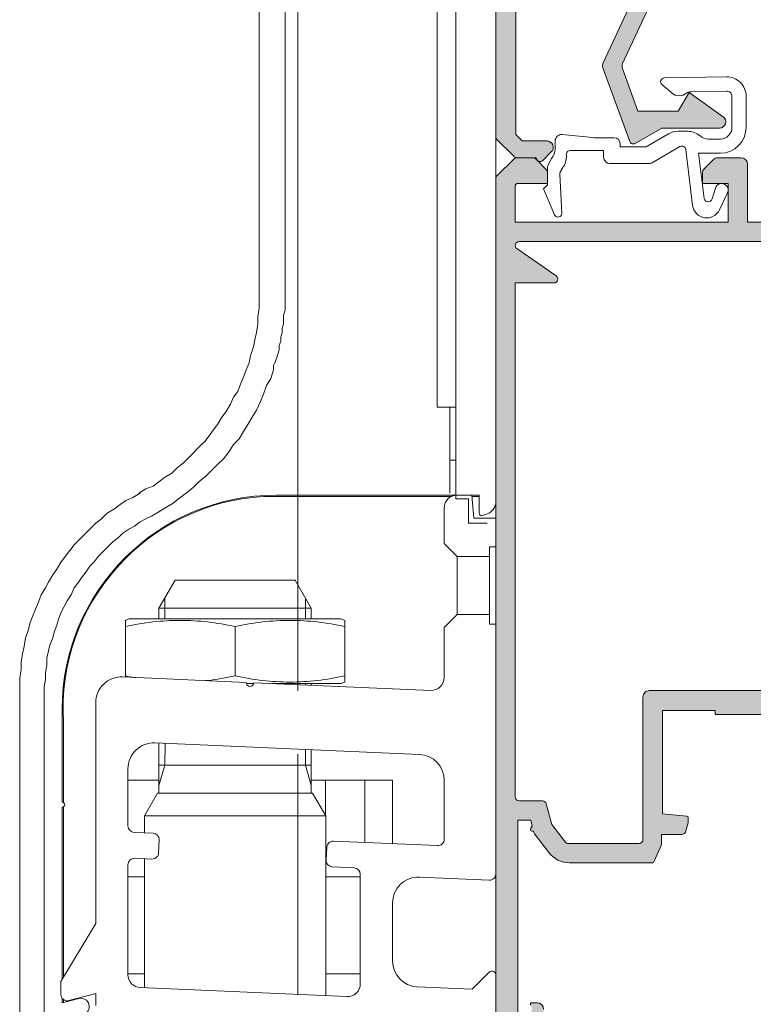
# Model space of a CAD drawing. Units: millimetres. Extents: x 3914 to 6854, y 3653 to 5111.
# Drawn here: x 4156 to 4167, y 4277 to 4293 of the extents above; entities that cross this region are included whole.
import ezdxf

# ---------------------------------------------------------------- set-up
doc = ezdxf.new("R2010")
doc.units = ezdxf.units.MM
doc.layers.add('00_BLANCO', color=7, linetype='Continuous', lineweight=9)
doc.layers.add('00_PERFILES', color=7, linetype='Continuous', lineweight=9)
doc.layers.add('SOMBREADO PERFILES', color=254, linetype='Continuous')

# ---------------------------------------------------------------- blocks, each defined once
blk = doc.blocks.new('carro OP-130')
at = {"linetype": 'Continuous'}
for p, q in [((-9.999999999999943, 43.39999999999849), (-9.999999999999943, 130.5782496421336)), ((-9.999999999999943, 43.39999999999849), (-9.999999999999943, 41.8999999999985)), ((-9.999999999999943, 41.8999999999985), (-9.999999999999716, 39.98773924140619)), ((-13.000015625, 40.49999999999839), (-26.99999999999972, 40.49999999999839)), ((-11.85747959434656, 40.49999999999839), (-12.99999999999994, 40.49999999999839)), ((-11.2999999999999, 40.49999999999839), (-11.85759531249977, 40.49999999999839)), ((-11.85747959434656, 40.49999999999839), (-11.69999999999999, 38.69999999999846)), ((-11.2999999999999, 40.49999999999839), (-11.2999999999999, 39.09999999999854)), ((-27.99999999999994, 40.39999999999849), (-13.43603124999998, 40.39999999999849)), ((-11.84893749999986, 40.39999999999849), (-11.30021874999983, 40.39999999999849)), ((-13.99999999999994, 39.49999999999841), (-13.99999999999994, 36.74999999999841)), ((-10.65797985667422, 39.04804662061997), (-11.03159597133475, 38.91206147584126)), ((-11.69999999999999, 38.69999999999846), (-9.999999999999943, 38.69999999999846)), ((-9.999999999999943, 38.69999999999846), (-10.00000000000039, 36.49999999999841)), ((-12.99999999999994, 35.74999999999841), (-13.99999999999994, 36.74999999999841)), ((-10.49999999999994, 36.49999999999841), (-9.999999999999943, 36.49999999999841)), ((-10.49999999999994, 35.74999999999841), (-10.49999999999994, 36.49999999999841)), ((-12.99999999999994, 31.24999999999841), (-12.99999999999994, 35.74999999999841)), ((-10.49999999999994, 35.74999999999841), (-12.99999999999994, 35.74999999999841)), ((-10.49999999999994, 33.49999999999842), (-10.49999999999994, 35.74999999999841)), ((-34.84699999999993, 33.8999999999985), (-36.09699999999993, 31.73493649999841)), ((-34.84699999999993, 33.8999999999985), (-25.55300000000006, 33.8999999999985)), ((-24.30300000000006, 31.73493649999841), (-25.55300000000006, 33.8999999999985)), ((-10.49999999999994, 31.24999999999841), (-10.49999999999994, 33.49999999999842)), ((-35.64549999999979, 32.51679006249856), (-35.64549999999979, 31.7348447499985)), ((-24.75449999999995, 32.51679006249856), (-24.75449999999995, 31.7348447499985)), ((-24.30300000000006, 31.73493649999841), (-36.09699999999993, 31.73493649999841)), ((-36.09699999999993, 31.73493649999841), (-36.09699999999993, 30.89992644887343)), ((-35.64549999999979, 31.7348447499985), (-35.64549999999979, 30.89979006249837)), ((-24.75449999999995, 31.7348447499985), (-24.75449999999995, 30.89979006249837)), ((-24.30300000000006, 30.89992644887343), (-24.30300000000006, 31.73493649999841)), ((-38.39999999999982, 30.8999999999985), (-38.69999999999999, 30.79080892971865)), ((-38.69999999999999, 30.31220460397435), (-38.69999999999999, 30.79080814003737)), ((-38.39999999999982, 30.8999999999985), (-21.99999999999994, 30.8999999999985)), ((-21.69999999999999, 30.79080892971865), (-21.99999999999994, 30.8999999999985)), ((-21.69999999999999, 30.79080809960442), (-21.69999999999999, 30.31220460397435)), ((-13.99999999999994, 30.24999999999841), (-12.99999999999994, 31.24999999999841)), ((-12.99999999999994, 31.24999999999841), (-10.49999999999994, 31.24999999999841)), ((-10.49999999999994, 30.49999999999841), (-10.49999999999994, 31.24999999999841)), ((-38.69999999999999, 26.48779539602242), (-38.69999999999999, 30.31220460397435)), ((-30.2, 26.48779539660905), (-30.2, 30.31220460338774)), ((-21.69999999999999, 26.48779539602242), (-21.69999999999999, 30.31220460397435)), ((-13.99999999999994, 30.24999999999841), (-13.99999999999994, 26.36255250978047)), ((-9.999999999999943, 30.49999999999841), (-10.49999999999994, 30.49999999999841)), ((-10.00000000000039, 30.49999999999841), (-10.00000000000017, 11.15178798924148)), ((-29.34380070129299, 25.98786368812739), (-38.91276122526932, 26.40565352725844)), ((-38.69999999999999, 26.38490410516306), (-38.69999999999999, 26.48779539602242)), ((-28.7443717683438, 25.961692055708), (-15.04361938736536, 25.36350428819856)), ((-21.99999999999994, 25.8999999999985), (-21.69999999999999, 26.00919107027836)), ((-21.69999999999999, 26.48779539602242), (-21.69999999999999, 26.0091918599594)), ((-29.33139185638874, 25.8999999999985), (-28.74896155522555, 25.8999999999985)), ((-27.33165108974044, 25.8999999999985), (-21.99999999999994, 25.8999999999985)), ((-24.75449999999995, 25.90003224999851), (-24.75449999999995, 25.76777443749847)), ((-24.30300000000006, 25.76757121510786), (-24.30300000000006, 25.89994539434997)), ((-44.99999999999994, 23.8999999999985), (-44.99999999999994, -33.1000000000015)), ((-43.59999999999985, 16.69999999999845), (-43.59999999999985, 23.8999999999985)), ((-40.99999999999993, 7.299999999998362), (-40.99999999999993, 24.40755708409461)), ((-43.49999999999994, 22.8999999999985), (-43.49999999999994, 16.67264062499839)), ((-40.99999999999993, 18.24089041742809), (-40.99999999999993, 20.90755708409461)), ((-40.99999999999993, 20.90755708409461), (-40.99999999999993, 17.4075570840946)), ((-40.99999999999993, 17.4075570840946), (-40.99999999999993, 20.90755708409461)), ((-40.99999999999993, 20.90755708409461), (-40.99999999999993, 20.85200152853918)), ((-40.99999999999993, 20.90755708409461), (-40.99999999999993, 18.24089041742809)), ((-40.99999999999993, 17.4075570840946), (-40.99999999999993, 20.90755708409461)), ((-40.99999999999993, 18.24089041742809), (-40.99999999999993, 20.90755708409461)), ((-40.99999999999993, 17.4075570840946), (-40.99999999999993, 20.90755708409461)), ((-40.99999999999993, 20.85200152853918), (-40.99999999999993, 20.74089041742809)), ((-40.99999999999993, 20.74089041742809), (-40.99999999999993, 20.57422375076135)), ((-36.41276122526932, 21.29173774417063), (-15.91276122526932, 20.39668841454613)), ((-36.09699999999993, 21.27804829001411), (-36.09699999999993, 17.3999999999985)), ((-35.62392371525579, 21.25729635468179), (-35.64549999999979, 19.56506349999836)), ((-24.75449999999995, 20.76311818749832), (-24.75449999999995, 19.56506349999836)), ((-24.30300000000006, 17.3999999999985), (-24.30300000000006, 20.76311049292804)), ((-40.99999999999993, 20.57422375076135), (-40.99999999999993, 20.35200152853918)), ((-40.99999999999993, 20.51866819520569), (-40.99999999999993, 18.01866819520569)), ((-40.99999999999993, 20.51866819520569), (-40.99999999999993, 18.01866819520569)), ((-40.99999999999993, 20.35200152853918), (-40.99999999999993, 20.07422375076135)), ((-40.99999999999993, 20.07422375076135), (-40.99999999999993, 19.85200152853917)), ((-24.2999999999999, 20.59999999999854), (-24.30300937500005, 20.59999999999854)), ((-24.2999999999999, 19.59999999999854), (-24.2999999999999, 20.59999999999854)), ((-38.49999999999994, 14.85484563213458), (-38.49999999999994, 19.2936413010068)), ((-35.64549999999979, 19.56506349999836), (-36.09699999999993, 18.00102162076382)), ((-24.30300000000006, 19.56506349999836), (-36.09699999999993, 19.56506349999836)), ((-24.75449999999995, 19.56506349999836), (-24.30300000000006, 18.00102162076382)), ((-24.30300937500005, 19.59999999999854), (-24.2999999999999, 19.59999999999854)), ((-24.2999999999999, 19.59999999999854), (-24.2999999999999, 18.3999999999985)), ((-36.09704140624984, 18.3999999999985), (-38.49996484374986, 18.3999999999985)), ((-23.20000000000022, 18.3999999999985), (-24.2999999999999, 18.3999999999985)), ((-20.15000000000026, 18.39999999999827), (-23.20000000000022, 18.39999999999827)), ((-23.19999999999999, 18.39999999999827), (-23.19999999999999, 15.66789062499811)), ((-17.99999999999994, 18.3999999999985), (-20.15000000000026, 18.3999999999985)), ((-20.15000000000026, 13.57503906249826), (-20.15000000000026, 18.39999999999827)), ((-17.99999999999994, 18.3999999999985), (-17.99999999999994, 13.48093749999839)), ((-13.99999999999994, 18.3985919713823), (-13.99999999999994, 13.82881347378452)), ((-40.99999999999993, 18.24089041742809), (-40.99999999999993, 18.01866819520569)), ((-40.99999999999993, 18.01866819520569), (-40.99999999999993, 18.24089041742809)), ((-40.99999999999993, 18.24089041742809), (-40.99999999999993, 18.01866819520569)), ((-40.99999999999993, 18.01866819520569), (-40.99999999999993, 18.24089041742809)), ((-40.99999999999993, 18.01866819520569), (-40.99999999999993, 17.79644597298352)), ((-40.99999999999993, 17.79644597298352), (-40.99999999999993, 18.01866819520569)), ((-40.99999999999993, 17.79644597298352), (-40.99999999999993, 17.629779306317)), ((-40.99999999999993, 17.79644597298352), (-40.99999999999993, 17.629779306317)), ((-40.99999999999993, 17.46311263965026), (-40.99999999999993, 17.629779306317)), ((-40.99999999999993, 17.629779306317), (-40.99999999999993, 17.46311263965026)), ((-40.99999999999993, 17.629779306317), (-40.99999999999993, 17.46311263965026)), ((-40.99999999999993, 17.46311263965026), (-40.99999999999993, 17.4075570840946)), ((-40.99999999999993, 17.46311263965026), (-40.99999999999993, 17.4075570840946)), ((-36.19999999999999, 17.3999999999985), (-37.21999999999996, 15.63332999999852)), ((-36.19999999999999, 17.3999999999985), (-24.19999999999999, 17.3999999999985)), ((-23.18000000000001, 15.63332999999852), (-24.19999999999999, 17.3999999999985)), ((-43.59999999999985, 2.966833815510653), (-43.59999999999985, 16.29999999999859)), ((-43.49999999999994, 16.32657812499838), (-43.49999999999994, 3.132945312498576)), ((-37.21999999999996, 15.63332999999852), (-37.21999999999996, 14.3200660776547)), ((-23.18000000000001, 15.63332999999852), (-37.21999999999996, 15.63332999999852)), ((-23.18000000000001, 1.695456487498404), (-23.18000000000001, 15.63332999999852)), ((-36.56085643427554, 14.29153492449268), (-38.02180969368253, 14.35532152134374)), ((-36.08314201716729, 13.77020112001924), (-36.12676140453249, 12.77115289843732)), ((-23.09551513660307, 13.20314908426985), (-23.1391345239685, 12.20410086268794)), ((-14.52180969368254, 13.32928936299367), (-22.5741813321294, 13.6808635013781)), ((-37.97819030631734, 12.35151168743573), (-36.64809520900616, 12.29343848132907)), ((-37.21999999999996, 12.31820483296724), (-37.21999999999996, 2.308410588748529)), ((-38.49999999999994, 3.322059281302243), (-38.49999999999994, 11.85198757664466)), ((-22.66142010686025, 11.68276705821426), (-20.97819030631734, 11.60927565799079)), ((-38.49999999999994, 10.8999999999985), (-37.21998906249991, 10.8999999999985)), ((-23.17996093749997, 10.89999999999827), (-20.49999999999994, 10.89999999999827)), ((-20.49999999999994, 11.10975154719995), (-20.49999999999994, 2.623484194765977)), ((-15.91276122526932, 10.88763790549456), (-10.52180969368254, 10.65226387845132)), ((-17.99999999999994, 4.384221938422115), (-17.99999999999994, 8.889541462330726)), ((-43.69999999999999, 2.799999999998362), (-40.99999999999993, 7.299999999998362)), ((-37.21998906249991, 3.399999999998498), (-38.49999999999994, 3.399999999998498)), ((-20.49999999999994, 3.399999999998498), (-23.17996093749997, 3.399999999998498)), ((-10.51213203435594, 3.512132034354408), (-11.8242640687119, 2.199999999998453)), ((-9.999999999999943, -7.500000000001589), (-9.999999999999943, 3.299999999998362)), ((-43.69999999999999, 1.799999999998361), (-43.69999999999999, 2.799999999998362)), ((-21.54361938736537, 1.624435973184063), (-37.54361938736537, 2.323011059720328)), ((-11.8242640687119, 2.199999999998453), (-16.08723877473056, 2.386125495258283)), ((-40.99999999999993, 1.871850133141832), (-43.07059047744877, 1.317037086853814)), ((-40.99999999999993, 0.9288299256652408), (-40.99999999999993, 1.871850133141832)), ((-43.59999999999985, 1.134403188239957), (-43.59999999999985, 1.500036248873357)), ((-42.31823237931638, 1.477851787086365), (-43.59999999999985, 1.134403188239957)), ((-43.49999999999994, 1.399984374998438), (-43.49999999999994, 1.160742187498499))]:
    blk.add_line(p, q, dxfattribs=at)
for points in [[(-13.11111111111103, 122.6496279109196), (-13.11111111111103, 42.20518346647532)], [(-25.3333333333332, 25.3162945775864), (-25.3333333333332, 119.6496279109196)], [(-14.55555555555537, 53.42740568869749), (-14.55555555555537, 119.6496279109196)], [(-28.3333333333332, 56.20518346647533), (-28.3333333333332, 117.094072355364)], [(-26.3333333333332, 56.20518346647533), (-26.3333333333332, 117.094072355364)], [(-37.66666666666646, 40.64962791091965), (-37.11111111111103, 40.9829612442529), (-36.55555555555537, 41.20518346647531), (-36.11111111111103, 41.53851679980856), (-35.66666666666646, 41.87185013314183), (-35.11111111111103, 42.20518346647532), (-34.66666666666646, 42.64962791091965), (-34.22222222222212, 42.98296124425291), (-33.77777777777776, 43.42740568869749), (-33.44444444444429, 43.76073902203075), (-32.99999999999994, 44.20518346647533), (-32.55555555555537, 44.64962791091965), (-32.22222222222212, 45.09407235536399), (-31.88888888888863, 45.53851679980858), (-31.55555555555537, 45.98296124425291), (-31.22222222222212, 46.53851679980856), (-30.88888888888863, 46.98296124425292), (-30.55555555555538, 47.53851679980857), (-30.3333333333332, 48.09407235536401), (-29.99999999999995, 48.53851679980857), (-29.77777777777777, 49.094072355364), (-29.55555555555537, 49.64962791091965), (-29.3333333333332, 50.20518346647533), (-29.11111111111103, 50.76073902203075), (-28.99999999999995, 51.3162945775864), (-28.77777777777777, 51.98296124425292), (-28.66666666666646, 52.53851679980858), (-28.55555555555537, 53.09407235536401), (-28.44444444444429, 53.76073902203075), (-28.44444444444429, 54.3162945775864), (-28.3333333333332, 54.98296124425292), (-28.3333333333332, 55.53851679980858), (-28.3333333333332, 56.20518346647533), (-28.3333333333332, 56.20518346647533)], [(-36.66666666666646, 38.87185013314184), (-36.11111111111103, 39.20518346647532), (-35.55555555555538, 39.53851679980857), (-34.99999999999995, 39.87185013314184), (-34.44444444444429, 40.31629457758639), (-33.99999999999995, 40.64962791091965), (-33.44444444444429, 41.09407235536401), (-32.99999999999994, 41.53851679980856), (-32.44444444444429, 41.98296124425292), (-31.99999999999994, 42.42740568869749), (-31.55555555555537, 42.87185013314182), (-31.11111111111103, 43.3162945775864), (-30.66666666666646, 43.87185013314183), (-30.3333333333332, 44.42740568869749), (-29.88888888888863, 44.87185013314183), (-29.55555555555537, 45.42740568869748), (-29.22222222222212, 45.98296124425291), (-28.88888888888863, 46.53851679980856), (-28.55555555555537, 47.09407235536399), (-28.22222222222212, 47.76073902203076), (-27.99999999999994, 48.3162945775864), (-27.77777777777777, 48.98296124425292), (-27.44444444444429, 49.53851679980857), (-27.3333333333332, 49.87185013314183), (-27.22222222222212, 50.20518346647533), (-27.22222222222212, 50.53851679980858), (-27.11111111111103, 50.76073902203075), (-26.99999999999994, 51.09407235536401), (-26.88888888888863, 51.42740568869749), (-26.77777777777777, 51.76073902203076), (-26.77777777777777, 52.09407235536399), (-26.66666666666646, 52.42740568869749), (-26.66666666666646, 52.76073902203076), (-26.55555555555537, 53.09407235536401), (-26.55555555555537, 53.42740568869749), (-26.44444444444429, 53.76073902203075), (-26.44444444444429, 54.094072355364), (-26.44444444444429, 54.42740568869749), (-26.3333333333332, 54.87185013314183), (-26.3333333333332, 55.20518346647533), (-26.3333333333332, 55.53851679980858), (-26.3333333333332, 55.87185013314183), (-26.3333333333332, 56.20518346647533), (-26.3333333333332, 56.20518346647533)], [(-14.55555555555537, 53.42740568869749), (-14.55555555555537, 47.3162945775864)], [(-13.11111111111103, 47.3162945775864), (-14.55555555555537, 47.3162945775864)], [(-13.55555555555537, 47.3162945775864), (-13.55555555555537, 47.09407235536399)], [(-13.55555555555537, 40.64962791091965), (-13.55555555555537, 47.09407235536399)], [(-13.11111111111103, 43.2051834664753), (-13.55555555555537, 43.2051834664753)], [(-13.11111111111103, 40.20518346647532), (-13.11111111111103, 42.20518346647532)], [(-37.55555555555537, 40.64962791091965), (-38.11111111111103, 40.31629457758639), (-38.66666666666646, 40.09407235536399), (-39.11111111111103, 39.76073902203075), (-39.55555555555537, 39.42740568869749), (-40.11111111111103, 39.09407235536401), (-40.55555555555536, 38.64962791091965), (-40.99999999999993, 38.3162945775864), (-41.44444444444427, 37.87185013314184), (-41.77777777777777, 37.53851679980858), (-42.2222222222221, 37.09407235536401), (-42.66666666666646, 36.64962791091965), (-42.99999999999994, 36.20518346647532), (-43.33333333333321, 35.76073902203075), (-43.66666666666644, 35.3162945775864), (-43.99999999999994, 34.76073902203075), (-44.33333333333321, 34.31629457758641), (-44.66666666666646, 33.76073902203075), (-44.88888888888864, 33.31629457758641), (-45.2222222222221, 32.76073902203075), (-45.44444444444429, 32.20518346647532), (-45.66666666666646, 31.64962791091966), (-45.88888888888861, 31.09407235536401), (-46.11111111111102, 30.53851679980858), (-46.22222222222211, 29.98296124425292), (-46.44444444444429, 29.42740568869749), (-46.55555555555537, 28.76073902203075), (-46.66666666666645, 28.20518346647532), (-46.77777777777778, 27.53851679980858), (-46.77777777777778, 26.98296124425292), (-46.88888888888864, 26.3162945775864), (-46.88888888888864, 25.76073902203075), (-46.88888888888864, 25.094072355364)], [(-12.11111111111103, 40.20518346647532), (-13.11111111111103, 40.20518346647532)], [(-12.11111111111103, 38.3162945775864), (-12.11111111111103, 40.20518346647532)], [(-36.66666666666646, 38.87185013314184), (-37.11111111111103, 38.64962791091965), (-37.55555555555537, 38.42740568869749), (-37.99999999999994, 38.09407235536401), (-38.44444444444429, 37.87185013314184), (-38.88888888888863, 37.53851679980858), (-39.22222222222211, 37.20518346647532), (-39.66666666666646, 36.87185013314183), (-39.99999999999995, 36.53851679980858), (-40.44444444444429, 36.09407235536401), (-40.77777777777777, 35.76073902203075), (-41.11111111111103, 35.3162945775864), (-41.44444444444427, 34.98296124425292), (-41.77777777777777, 34.53851679980858), (-42.11111111111103, 34.09407235536401), (-42.3333333333332, 33.76073902203075), (-42.66666666666646, 33.31629457758641), (-42.88888888888862, 32.76073902203075), (-43.22222222222211, 32.31629457758641), (-43.44444444444429, 31.87185013314183), (-43.66666666666644, 31.42740568869749), (-43.88888888888864, 30.87185013314183), (-43.99999999999994, 30.42740568869749), (-44.2222222222221, 29.87185013314184), (-44.33333333333321, 29.42740568869749), (-44.55555555555537, 28.87185013314184), (-44.66666666666646, 28.42740568869749), (-44.77777777777776, 27.87185013314184), (-44.77777777777776, 27.31629457758641), (-44.88888888888864, 26.76073902203075), (-44.88888888888864, 26.20518346647532), (-44.99999999999994, 25.64962791091967), (-44.99999999999994, 25.094072355364)], [(-10.66666666666646, 38.3162945775864), (-12.11111111111103, 38.3162945775864)], [(-46.88888888888864, -32.90592764463577), (-46.88888888888864, 25.094072355364)], [(-44.99999999999994, -32.90592764463577), (-44.99999999999994, 25.094072355364)], [(-25.3333333333332, 1.760739022030746), (-25.3333333333332, 20.42740568869749)]]:
    blk.add_lwpolyline(points, dxfattribs=at)
for centre, radius, start, end in [((-26.99999999999881, 23.89999999999736), 16.60000000000141, 90, 180), ((-12.99999999999903, 39.4999999999975), 1.000000000001338, 90, 180), ((-26.99999999999926, 23.89999999999805), 16.53027525481709, 93.46822925892269, 183.4682292589098), ((-11.00000000000108, 39.98773924140619), 1.000000000001368, 290.0000000000594, 0), ((-11.09999999999985, 39.099999999999), 0.2000000000007698, 180, 289.9999999998977), ((-39.00000000000132, 24.40755708409643), 1.999999999997901, 87.49999999995603, 180), ((-29.0440862348184, 25.9747778719177), 0.3000000000001464, 177.5000000000339, 357.4999999999819), ((-15.0000000000004, 26.36255250978094), 1.000000000000679, 267.5000000000211, 0), ((-36.50000000000132, 19.29364130100862), 1.999999999998064, 87.49999999996902, 180), ((-16.00000000000017, 18.39859197138253), 2.000000000000333, 0, 87.49999999999505), ((-43.60000000000008, 16.49999999999841), 0.2000000000002368, 270, 90), ((-37.99999999999972, 14.85484563213481), 0.5000000000002389, 180, 267.499999999969), ((-36.58266612795745, 13.79201081370229), 0.4999999999991882, 357.4999999999427, 87.50000000007314), ((-14.49999999999949, 13.82881347378384), 0.499999999999288, 267.499999999943, 0), ((-22.59599102581245, 13.18133939058748), 0.4999999999995854, 87.49999999995603, 177.5000000000339), ((-38.0000000000004, 11.85198757664534), 0.499999999999288, 87.49999999994299, 180), ((-36.62628551532333, 12.79296259211969), 0.4999999999996734, 267.4999999999561, 357.500000000021), ((-22.63961041317811, 12.18229116900488), 0.4999999999992449, 177.4999999999297, 267.5000000000731), ((-21.00000000000017, 11.10975154719972), 0.5000000000002389, 0, 87.49999999996902), ((-16.00000000000108, 8.889541462332318), 1.999999999998225, 87.49999999996902, 180), ((-10.49999999999949, 11.15178798924148), 0.499999999999288, 267.499999999943, 0), ((-15.99999999999971, 4.384221938422115), 2.000000000000333, 180, 267.499999999995), ((-37.50000000000085, 3.322059281301789), 0.9999999999992636, 180, 267.5000000000471), ((-10.2999999999999, 3.299999999999045), 0.2999999999997897, 0, 135.0000000000829), ((-21.5000000000004, 2.623484194766433), 1.000000000000585, 267.5000000000211, 0), ((-43.19999999999976, 1.799999999999271), 0.5000000000010606, 180, 284.9999999999281), ((-42.15000000000003, 0.8499999999983174), 0.6500000000000976, 285.000000000007, 104.9999999999944)]:
    blk.add_arc(centre, radius, start, end, dxfattribs=at)
for points, knots in [([(-30.2, 30.31220460338774), (-30.90833333332552, 30.46105257490376), (-31.61666666665264, 30.58191595947552), (-33.03333333331074, 30.74704795754292), (-34.4499999999727, 30.83456989974799), (-35.86666666664399, 30.74704795777211), (-37.28333333331939, 30.58191595990547), (-37.99166666665878, 30.46105257542013), (-38.69999999999999, 30.31220460397435)], [0, 0, 0, 0, 0.2500000000000001, 0.2500000000000001, 0.5000000000000001, 0.7500000000000001, 0.7500000000000001, 1, 1, 1, 1]), ([(-21.69999999999999, 30.31220460397435), (-22.40833333334098, 30.46105257542013), (-23.1166666666806, 30.58191595990547), (-24.53333333335576, 30.74704795777211), (-25.95000000002682, 30.8345698997473), (-27.36666666668901, 30.74704795754292), (-28.78333333334712, 30.58191595947552), (-29.49166666667423, 30.46105257490376), (-30.2, 30.31220460338774)], [0, 0, 0, 0, 0.25, 0.25, 0.5, 0.75, 0.75, 1, 1, 1, 1]), ([(-32.48636715438778, 26.11738195662633), (-32.43257810291897, 26.12320210220946), (-32.37878905145038, 26.12924818722195), (-31.61666666665264, 26.21808404052149), (-30.90833333332552, 26.33894742509323), (-30.2, 26.48779539660905)], [0, 0, 0, 0, 0.0705779708635136, 0.0705779708635136, 1, 1, 1, 1]), ([(-30.2, 26.48779539660905), (-29.49166666667423, 26.33894742509323), (-28.78333333334712, 26.21808404052149), (-27.36666666668901, 26.05295204245408), (-25.95000000002682, 25.96543010024902), (-24.53333333335576, 26.05295204222489), (-23.1166666666806, 26.2180840400913), (-22.40833333334098, 26.33894742457665), (-21.69999999999999, 26.48779539602242)], [0, 0, 0, 0, 0.25, 0.25, 0.5, 0.75, 0.75, 1, 1, 1, 1])]:
    blk.add_open_spline(points, degree=3, knots=knots, dxfattribs=at)
blk.add_open_spline([(-38.69999999999999, 26.48779539602242), (-38.45181770833068, 26.43564278802728), (-38.20363541666137, 26.38692564182384), (-37.95545312499252, 26.34208754140809)], degree=3, dxfattribs=at)

msp = doc.modelspace()

# ---------------------------------------------------------------- hatches: boundary and pattern name
at = {"layer": 'SOMBREADO PERFILES'}
h = msp.add_hatch(color=256, dxfattribs=at)
edge = h.paths.add_edge_path()
edge.add_arc((4163.201800716, 4290.706155036853), 0.0599999999998545, 179.9999999999131, 224.9999999999386)
edge.add_line((4163.159374309128, 4290.663728629982), (4163.42422712287, 4290.39887581624))
edge.add_arc((4163.466653529741, 4290.44130222311), 0.0599999999998301, 224.9999999998772, 269.9999999998263)
edge.add_line((4163.466653529741, 4290.381302223111), (4163.766653529741, 4290.381302223111))
edge.add_arc((4163.826653529741, 4290.381302223111), 0.0600000000000364, 180.0000000000868, 315.0000000000613)
edge.add_line((4163.869079936612, 4290.33887581624), (4164.000795665364, 4290.470591544992))
edge.add_arc((4163.930084987246, 4290.541302223111), 0.0999999999998883, 314.9999999999263, 450.0000000001041)
edge.add_line((4163.930084987246, 4290.641302223111), (4163.549496242216, 4290.641302223111))
edge.add_line((4163.549496242216, 4290.641302223111), (4163.451800716, 4290.738997749329))
edge.add_line((4163.451800716, 4290.738997749328), (4163.451800716, 4295.03130222311))
edge.add_arc((4163.511800715999, 4295.03130222311), 0.0599999999998545, 89.9999999998264, 180, ccw=False)
edge.add_line((4163.511800715999, 4295.09130222311), (4166.219183335527, 4295.09130222311))
edge.add_arc((4166.219183335528, 4295.03130222311), 0.0599999999999454, -24.999999999971976, 89.9999999998264, ccw=False)
edge.add_line((4166.273561802751, 4295.005945127406), (4164.803704379149, 4291.853825710332))
edge.add_arc((4164.894335157853, 4291.811563884157), 0.100000000000002, 154.9999999999073, 199.9999999998824)
edge.add_line((4164.800365895774, 4291.777361869826), (4165.216501464823, 4290.634038790432))
edge.add_arc((4165.272883022069, 4290.654559999032), 0.0600000000000268, 199.9999999999803, 299.9999999999502)
edge.add_line((4165.302883022069, 4290.602598474805), (4165.716330042093, 4290.841302223111))
edge.add_line((4165.716330042093, 4290.841302223111), (4166.607553394342, 4290.841302223111))
edge.add_arc((4166.607553449619, 4290.93730219131), 0.0959999681990826, 269.999967008365, 414.469145471891)
edge.add_line((4166.663342994342, 4291.015427223111), (4166.136984994342, 4291.391302223111))
edge.add_line((4166.136984994342, 4291.391302223111), (4165.969553394342, 4291.101302223111))
edge.add_line((4165.969553394342, 4291.101302223111), (4165.34440126006, 4291.101302223111))
edge.add_line((4165.344401260059, 4291.101302223111), (4165.103147256546, 4291.764142150118))
edge.add_arc((4165.197116518625, 4291.798344164451), 0.1000000000000758, 155.0000000000931, 200.0000000000293, ccw=False)
edge.add_line((4165.106485739921, 4291.840605990626), (4166.606156035891, 4295.056659318815))
edge.add_arc((4166.660534503113, 4295.03130222311), 0.060000000000055, 89.9999999998264, 154.9999999997972, ccw=False)
edge.add_line((4166.660534503113, 4295.09130222311), (4168.041800715999, 4295.09130222311))
edge.add_arc((4168.041800715999, 4294.991302223111), 0.1, 0, 90, ccw=False)
edge.add_line((4168.141800715999, 4294.991302223111), (4168.141800715999, 4293.801302223111))
edge.add_arc((4168.241800715999, 4293.801302223111), 0.1, 180, 270)
edge.add_line((4168.241800715999, 4293.70130222311), (4168.941800715999, 4293.70130222311))
edge.add_arc((4168.941800715999, 4293.801302223111), 0.1, 270, 360)
edge.add_line((4169.041800716, 4293.801302223111), (4169.041800716, 4294.071302223111))
edge.add_arc((4168.941800715999, 4294.071302223111), 0.1, 0, 90)
edge.add_line((4168.941800715999, 4294.171302223111), (4168.801800715999, 4294.171302223111))
edge.add_line((4168.801800715999, 4294.171302223111), (4168.801800715999, 4293.921302223111))
edge.add_line((4168.801800715999, 4293.921302223111), (4168.401800715998, 4293.921302223111))
edge.add_line((4168.401800715999, 4293.921302223111), (4168.401800715999, 4295.12130222311))
edge.add_line((4168.401800715999, 4295.12130222311), (4168.801800716, 4295.12130222311))
edge.add_line((4168.801800715999, 4295.12130222311), (4168.801800715999, 4294.87130222311))
edge.add_line((4168.801800715999, 4294.87130222311), (4168.941800715999, 4294.87130222311))
edge.add_arc((4168.941800715999, 4294.971302223111), 0.1, 270, 360)
edge.add_line((4169.041800716, 4294.971302223111), (4169.041800716, 4295.28130222311))
edge.add_arc((4168.941800715999, 4295.28130222311), 0.1, 359.9999999998437, 450)
edge.add_line((4168.941800715999, 4295.381302223111), (4163.241800715999, 4295.381302223111))
edge.add_arc((4163.241800715999, 4295.28130222311), 0.1, 90, 180)
edge.add_line((4163.141800715999, 4295.28130222311), (4163.141800715999, 4290.706155036853))
h = msp.add_hatch(color=256, dxfattribs=at)
edge = h.paths.add_edge_path()
edge.add_line((4168.579810641619, 4280.173103215674), (4168.961800715999, 4280.211302223112))
edge.add_line((4168.961800715999, 4280.211302223112), (4169.321800715999, 4280.211302223111))
edge.add_line((4169.321800715999, 4280.211302223111), (4169.321800715999, 4281.811302223111))
edge.add_line((4169.321800715999, 4281.811302223111), (4168.141800715999, 4281.811302223111))
edge.add_line((4168.141800715999, 4281.811302223111), (4168.141800715999, 4281.751302223111))
edge.add_line((4168.141800715999, 4281.751302223111), (4167.401800715998, 4281.751302223111))
edge.add_line((4167.401800715998, 4281.751302223111), (4167.341800715999, 4281.811302223111))
edge.add_line((4167.341800715999, 4281.811302223111), (4167.281800715999, 4281.75130222311))
edge.add_line((4167.281800715999, 4281.751302223111), (4166.541800716, 4281.751302223111))
edge.add_line((4166.541800715999, 4281.751302223111), (4166.541800715999, 4281.811302223111))
edge.add_line((4166.541800715999, 4281.811302223111), (4165.721800715999, 4281.811302223111))
edge.add_line((4165.721800715999, 4281.811302223111), (4165.721800715999, 4280.211302223111))
edge.add_line((4165.721800715999, 4280.211302223111), (4166.10379079038, 4280.173103215672))
edge.add_arc((4166.101800715999, 4280.153202471869), 0.0199999999999005, 0, 84.28940686250041, ccw=False)
edge.add_line((4166.121800715999, 4280.153202471869), (4166.121800715999, 4280.071302223111))
edge.add_line((4166.121800715999, 4280.071302223111), (4166.078384308134, 4279.924469407381))
edge.add_arc((4166.024718676675, 4279.95130222311), 0.0599999999998312, 270, 333.4349488228444, ccw=False)
edge.add_line((4166.024718676675, 4279.891302223111), (4165.706800716, 4279.891302223111))
edge.add_line((4165.706800715999, 4279.891302223111), (4165.706800715999, 4279.743617685229))
edge.add_arc((4165.646800715999, 4279.743617685229), 0.0599999999998545, 336.8014094861009, 359.99999999982634, ccw=False)
edge.add_line((4165.7019494178, 4279.719982527314), (4165.597190670881, 4279.475545451168))
edge.add_arc((4165.56042486968, 4279.491302223111), 0.0400000000002455, 270.00000000026057, 336.80140948653997, ccw=False)
edge.add_line((4165.56042486968, 4279.45130222311), (4164.282669137383, 4279.45130222311))
edge.add_arc((4164.282669137382, 4279.851302223111), 0.3999999999998181, 217.1466866979759, 270, ccw=False)
edge.add_line((4163.963832278121, 4279.609759147913), (4163.742481380791, 4279.901942332389))
edge.add_arc((4163.790306909681, 4279.938173793668), 0.0600000000000616, 195.0000000004229, 217.1466866978938, ccw=False)
edge.add_line((4163.732351360104, 4279.922644650961), (4163.727352078714, 4279.941302223112))
edge.add_line((4163.727352078713, 4279.941302223112), (4163.7023017965, 4279.941302223112))
edge.add_arc((4163.7023017965, 4279.966081723222), 0.0247795001100713, 150.0000000000287, 270.0000000004206, ccw=False)
edge.add_line((4163.680842119911, 4279.978471473277), (4163.705806567637, 4280.021711165121))
edge.add_line((4163.705806567637, 4280.021711165121), (4163.681800715999, 4280.111302223112))
edge.add_line((4163.681800716, 4280.111302223112), (4163.481800716, 4280.111302223112))
edge.add_line((4163.481800715999, 4280.111302223112), (4163.481800715999, 4277.111302223112))
edge.add_line((4163.481800715999, 4277.111302223111), (4163.681800715999, 4277.111302223111))
edge.add_line((4163.681800716, 4277.111302223111), (4163.705806567638, 4277.200893281102))
edge.add_line((4163.705806567637, 4277.200893281102), (4163.680842119912, 4277.244132972945))
edge.add_arc((4163.7023017965, 4277.256522723002), 0.0247795001100473, 90, 210.0000000001534, ccw=False)
edge.add_line((4163.7023017965, 4277.281302223111), (4163.781800715999, 4277.281302223111))
edge.add_arc((4163.781800715999, 4277.181302223112), 0.1, 0, 90, ccw=False)
edge.add_line((4163.881800716, 4277.181302223112), (4163.881800716, 4277.111302223112))
edge.add_line((4163.881800716, 4277.111302223111), (4163.986764325276, 4277.111302223111))
edge.add_arc((4163.986764325276, 4277.051302223111), 0.0600000000000364, 17.515357909894988, 90, ccw=False)
edge.add_arc((4163.471800715998, 4276.888783051562), 0.6000000000009245, -4.949924914399162e-10, 17.515357909398517, ccw=False)
edge.add_line((4164.071800715999, 4276.888783051557), (4164.071800715999, 4276.74130222311))
edge.add_arc((4163.971800715999, 4276.741302223111), 0.1, -90, 0, ccw=False)
edge.add_line((4163.971800715999, 4276.641302223111), (4163.831800715999, 4276.641302223111))
edge.add_line((4163.831800715999, 4276.641302223111), (4163.831800715999, 4276.811302223111))
edge.add_arc((4163.771800715999, 4276.811302223111), 0.0599999999998545, 0, 90.0000000001737)
edge.add_line((4163.771800715999, 4276.871302223111), (4163.441800715999, 4276.871302223111))
edge.add_line((4163.441800715999, 4276.871302223111), (4163.441800715999, 4275.875566291823))
edge.add_line((4163.441800715999, 4275.875566291822), (4163.626064784711, 4275.69130222311))
edge.add_line((4163.626064784711, 4275.691302223111), (4163.831800716, 4275.691302223111))
edge.add_line((4163.831800715999, 4275.691302223111), (4163.831800715999, 4275.941302223111))
edge.add_line((4163.831800715999, 4275.941302223111), (4163.971800715999, 4275.941302223111))
edge.add_arc((4163.971800715999, 4275.841302223112), 0.1, 0, 90, ccw=False)
edge.add_line((4164.071800715999, 4275.841302223112), (4164.071800715999, 4275.551302223112))
edge.add_arc((4163.971800715999, 4275.551302223111), 0.1, -90, 0, ccw=False)
edge.add_line((4163.971800715999, 4275.45130222311), (4163.466653529741, 4275.45130222311))
edge.add_arc((4163.466653529742, 4275.511302223111), 0.0599999999997635, 224.9999999998158, 269.9999999998263, ccw=False)
edge.add_line((4163.42422712287, 4275.46887581624), (4163.159374309128, 4275.733728629983))
edge.add_arc((4163.201800716, 4275.776155036853), 0.0599999999997015, 179.9999999998263, 225, ccw=False)
edge.add_line((4163.141800715999, 4275.776155036853), (4163.141800715999, 4290.056449409368))
edge.add_arc((4163.201800716, 4290.056449409368), 0.0600000000002183, 134.9999999998159, 179.9999999998263, ccw=False)
edge.add_line((4163.159374309129, 4290.098875816239), (4163.424227122871, 4290.363728629983))
edge.add_arc((4163.466653529741, 4290.321302223111), 0.0599999999998944, 89.9999999998264, 134.9999999998159, ccw=False)
edge.add_line((4163.466653529741, 4290.381302223111), (4163.700379359761, 4290.381302223111))
edge.add_arc((4163.700379359761, 4290.28130222311), 0.1, 44.99999999985272, 90, ccw=False)
edge.add_line((4163.771090037881, 4290.35201290123), (4163.912511394118, 4290.210591544992))
edge.add_arc((4163.841800716, 4290.139880866874), 0.099999999999824, -1.0430767360958271e-10, 44.999999999889496, ccw=False)
edge.add_line((4163.941800715999, 4290.139880866874), (4163.941800715999, 4289.981302223111))
edge.add_line((4163.941800715999, 4289.981302223111), (4163.466064784711, 4289.981302223111))
edge.add_line((4163.466064784711, 4289.981302223111), (4163.441800715999, 4289.957038154399))
edge.add_line((4163.441800715999, 4289.957038154399), (4163.441800715999, 4289.381302223111))
edge.add_line((4163.441800715999, 4289.381302223111), (4166.741800715999, 4289.381302223111))
edge.add_line((4166.741800715999, 4289.381302223111), (4166.741800715999, 4289.981302223111))
edge.add_line((4166.741800715999, 4289.981302223111), (4166.341800715999, 4289.981302223111))
edge.add_line((4166.341800716, 4289.981302223111), (4166.341800716, 4290.139880866874))
edge.add_arc((4166.441800715999, 4290.139880866874), 0.1, 135, 179.9999999999479, ccw=False)
edge.add_line((4166.371090037881, 4290.210591544992), (4166.512511394119, 4290.35201290123))
edge.add_arc((4166.583222072237, 4290.28130222311), 0.1000000000000169, 89.9999999998958, 134.9999999998526, ccw=False)
edge.add_line((4166.583222072237, 4290.381302223111), (4166.941800715999, 4290.381302223111))
edge.add_arc((4166.941800715999, 4290.28130222311), 0.1, 0, 90, ccw=False)
edge.add_line((4167.041800716, 4290.28130222311), (4167.041800716, 4289.381302223111))
edge.add_line((4167.041800716, 4289.381302223111), (4169.641800715996, 4289.381302223111))
edge.add_arc((4169.744411755342, 4289.395905970018), 0.1036450424266503, 188.1000182838456, 244.055808277688)
edge.add_line((4169.699067517835, 4289.302706211732), (4169.953849050094, 4289.1887725226))
edge.add_arc((4169.985095715494, 4289.547413911597), 0.3600000000001092, 265.0206733098413, 324.2796096327142)
edge.add_line((4170.277371005432, 4289.33723504755), (4170.487930031745, 4289.331266256856))
edge.add_line((4170.487930031745, 4289.331266256858), (4170.489980448689, 4289.331199323183))
edge.add_arc((4170.487253007243, 4289.27126134638), 0.0599999999999663, -18.251415228072915, 87.39458745350248, ccw=False)
edge.add_line((4170.544234490681, 4289.25247011052), (4170.131376992624, 4288.71918189969))
edge.add_arc((4170.108347615045, 4288.737010629101), 0.0291241450349505, 178.0000000000894, 322.25391972428145, ccw=False)
edge.add_line((4170.079241211653, 4288.738027047105), (4170.080327157169, 4288.769124457934))
edge.add_arc((4170.04035152409, 4288.770520437799), 0.039999999998262, 358.0000000038462, 419.2564517746657)
edge.add_line((4170.060799376473, 4288.804898997), (4169.754547312047, 4288.996277866688))
edge.add_arc((4169.699179001355, 4289.019393882153), 0.0600000000001043, 337.3396877452877, 432.9999999999769)
edge.add_line((4169.716721303638, 4289.07677216751), (4169.641800715997, 4289.096936184435))
edge.add_arc((4169.641800715997, 4289.036936184436), 0.0600000000000364, 90, 270)
edge.add_line((4169.641800715997, 4288.976936184436), (4169.641800715997, 4288.076936184437))
edge.add_arc((4169.681800715996, 4288.076936184435), 0.0399999999999636, 179.9999999998697, 269.9999999997394)
edge.add_line((4169.681800715996, 4288.036936184436), (4169.695378464631, 4288.036936184436))
edge.add_arc((4169.695378464632, 4288.096936184436), 0.0600000000002183, 270, 301.3801319349372)
edge.add_line((4169.726621281865, 4288.045712299662), (4170.061819879503, 4288.250158888771))
edge.add_arc((4170.101800715998, 4288.251396916608), 0.0399999999984721, -1.3028511602897197e-10, 181.7736275000946, ccw=False)
edge.add_line((4170.141800715997, 4288.251396916608), (4170.141800715997, 4287.983013135981))
edge.add_arc((4170.101800715997, 4287.983013135982), 0.0399999999999636, 299.9999999998098, 359.9999999998697, ccw=False)
edge.add_line((4170.121800715997, 4287.94837211983), (4169.711800716, 4287.711658509464))
edge.add_arc((4169.781800715999, 4287.590414952934), 0.1399999999999806, 119.999999999953, 179.9999999999625)
edge.add_line((4169.641800715999, 4287.590414952934), (4169.641800715999, 4283.14241495293))
edge.add_arc((4169.781800715999, 4283.142414952929), 0.1399999999999636, 180.0000000000372, 240.000000000047)
edge.add_line((4169.711800715999, 4283.0211713964), (4170.121800715996, 4282.784457786033))
edge.add_arc((4170.101800715997, 4282.749816769882), 0.0400000000000117, 1.3028511602897197e-10, 60.0000000001902, ccw=False)
edge.add_line((4170.141800715997, 4282.749816769882), (4170.141800715997, 4282.481432989255))
edge.add_arc((4170.101800715998, 4282.481432989255), 0.0399999999983265, -181.77362749996428, 0, ccw=False)
edge.add_line((4170.061819879502, 4282.482671017092), (4169.726621281864, 4282.6871176062))
edge.add_arc((4169.695378464632, 4282.635893721428), 0.0600000000001241, 58.6198680650176, 90)
edge.add_line((4169.695378464632, 4282.695893721428), (4169.681800715997, 4282.695893721428))
edge.add_arc((4169.681800715996, 4282.655893721428), 0.0399999999998727, 90.00000000026051, 180.0000000001302)
edge.add_line((4169.641800715997, 4282.655893721428), (4169.641800715997, 4281.755893721428))
edge.add_arc((4169.641800715997, 4281.695893721428), 0.0599999999999454, 90, 270)
edge.add_line((4169.641800715997, 4281.635893721428), (4169.716721303638, 4281.656057738353))
edge.add_arc((4169.699179001355, 4281.713436023711), 0.0600000000001345, 287.0000000002146, 382.6603122548726)
edge.add_line((4169.754547312048, 4281.736552039177), (4170.060799376474, 4281.927930908864))
edge.add_arc((4170.04035152409, 4281.962309468066), 0.0399999999984316, 300.7435482254917, 361.9999999960144)
edge.add_line((4170.080327157169, 4281.96370544793), (4170.079241211653, 4281.994802858759))
edge.add_arc((4170.108347615045, 4281.995819276764), 0.0291241450349407, 37.74608027571861, 182.0000000002684, ccw=False)
edge.add_line((4170.131376992624, 4282.013648006173), (4170.54423449068, 4281.480359795342))
edge.add_arc((4170.487253007243, 4281.461568559484), 0.0599999999998942, -87.3945874531475, 18.25141522810111, ccw=False)
edge.add_line((4170.489980448689, 4281.401630582682), (4170.487930031745, 4281.401563649007))
edge.add_line((4170.487930031745, 4281.401563649007), (4170.277371005432, 4281.395594858313))
edge.add_arc((4169.985095715494, 4281.185415994267), 0.3599999999999019, 35.72039036730275, 94.97932669019008)
edge.add_line((4169.953849050095, 4281.544057383263), (4169.701091477204, 4281.430725465948))
edge.add_arc((4169.742729067657, 4281.337761171373), 0.1018628931690487, 114.1270341226073, 172.2328530740444)
edge.add_line((4169.641800715995, 4281.351527682753), (4169.641800715999, 4279.932723579349))
edge.add_arc((4169.541800716, 4279.932723579349), 0.1, -44.999999999999886, 2.085016603814438e-10, ccw=False)
edge.add_line((4169.612511394118, 4279.86201290123), (4169.231090037881, 4279.480591544992))
edge.add_arc((4169.160379359762, 4279.551302223111), 0.0999999999996954, 270, 315.00000000003683, ccw=False)
edge.add_line((4169.160379359762, 4279.451302223111), (4169.123176562319, 4279.451302223111))
edge.add_arc((4169.123176562319, 4279.491302223111), 0.0399999999998727, 203.1985905136653, 270, ccw=False)
edge.add_line((4169.086410761118, 4279.475545451168), (4168.981652014199, 4279.719982527314))
edge.add_arc((4169.036800716, 4279.743617685229), 0.0600000000000398, 180.0000000001737, 203.1985905138307, ccw=False)
edge.add_line((4168.976800715999, 4279.743617685229), (4168.976800715999, 4279.891302223111))
edge.add_line((4168.976800715999, 4279.891302223111), (4168.658882755324, 4279.891302223113))
edge.add_arc((4168.658882755324, 4279.951302223112), 0.0599999999997635, 206.5650511771557, 270, ccw=False)
edge.add_line((4168.605217123864, 4279.924469407381), (4168.561800715999, 4280.071302223111))
edge.add_line((4168.561800715999, 4280.071302223112), (4168.561800715999, 4280.15320247187))
edge.add_arc((4168.581800715999, 4280.15320247187), 0.0199999999998909, 95.7105931369552, 179.9999999997395, ccw=False)
edge = h.paths.add_edge_path(flags=16)
edge.add_line((4164.214964235052, 4279.775070761832), (4164.009972330459, 4280.045660075895))
edge.add_line((4164.009972330459, 4280.045660075894), (4163.923914742692, 4280.366831365817))
edge.add_arc((4163.865959193114, 4280.351302223112), 0.0599999999999414, 14.99999999991955, 90)
edge.add_line((4163.865959193114, 4280.411302223111), (4163.501800715999, 4280.411302223111))
edge.add_arc((4163.501800716, 4280.471302223111), 0.0599999999998545, 179.9999999998263, 270, ccw=False)
edge.add_line((4163.441800715999, 4280.471302223112), (4163.441800715999, 4288.441302223111))
edge.add_line((4163.441800715999, 4288.441302223111), (4164.041800716, 4288.441302223111))
edge.add_arc((4164.041800716, 4288.501302223111), 0.0599999999998545, 270, 415.2919507271188)
edge.add_line((4164.075964417068, 4288.550626066527), (4163.467637014932, 4288.971978379695))
edge.add_arc((4163.501800716, 4289.02130222311), 0.0599999999999435, 90, 235.2919507275528, ccw=False)
edge.add_line((4163.501800716, 4289.08130222311), (4169.281800715999, 4289.08130222311))
edge.add_arc((4169.281800715999, 4289.02130222311), 0.0600000000000364, -55.29195072755272, 90, ccw=False)
edge.add_line((4169.315964417066, 4288.971978379695), (4168.707637014931, 4288.550626066527))
edge.add_arc((4168.741800715999, 4288.501302223111), 0.05999999999979401, 124.7080492725461, 270.0000000003474)
edge.add_line((4168.741800715999, 4288.441302223111), (4169.341800715999, 4288.441302223111))
edge.add_line((4169.341800716, 4288.441302223111), (4169.341800716, 4282.121302223111))
edge.add_line((4169.341800716, 4282.12130222311), (4165.521800715999, 4282.12130222311))
edge.add_arc((4165.521800715999, 4282.021302223111), 0.1, 90, 180.0000000001041)
edge.add_line((4165.421800715999, 4282.02130222311), (4165.421800715999, 4279.811302223111))
edge.add_arc((4165.361800715999, 4279.811302223111), 0.0599999999998545, -90, 1.738271748763509e-10, ccw=False)
edge.add_line((4165.361800715999, 4279.751302223111), (4164.262789763941, 4279.751302223111))
edge.add_arc((4164.262789763941, 4279.811302223111), 0.0600000000000364, 217.1466866979631, 270, ccw=False)

# ---------------------------------------------------------------- linework, layer by layer
at = {"layer": '00_PERFILES'}
for points in [[(4163.141800715999, 4295.28130222311), (4163.141800715999, 4290.706155036853, 0.1989123673796689), (4163.159374309128, 4290.663728629982), (4163.42422712287, 4290.39887581624, 0.1989123673794562), (4163.466653529741, 4290.381302223111), (4163.766653529741, 4290.381302223111, 0.6681786379194776), (4163.869079936612, 4290.33887581624), (4164.000795665364, 4290.470591544991, 0.6681786379195093), (4163.930084987246, 4290.641302223111), (4163.549496242216, 4290.641302223111), (4163.451800716, 4290.738997749328), (4163.451800716, 4295.03130222311, -0.4142135623730951)], [(4166.273561802751, 4295.005945127406), (4164.803704379149, 4291.853825710331, 0.1989123673796802), (4164.800365895774, 4291.777361869826), (4165.216501464823, 4290.634038790432, 0.4663076581549895), (4165.302883022069, 4290.602598474805), (4165.716330042093, 4290.841302223111), (4166.607553394342, 4290.841302223111, 0.7296749999998653), (4166.663342994342, 4291.015427223111), (4166.136984994342, 4291.391302223111), (4165.969553394342, 4291.101302223111), (4165.344401260059, 4291.101302223111), (4165.103147256546, 4291.764142150118, -0.1989123673796187), (4165.106485739921, 4291.840605990626), (4166.606156035891, 4295.056659318815, -0.2914734195859112)], [(4163.141800715999, 4275.776155036853), (4163.141800715999, 4290.056449409369, -0.1989123673797297), (4163.159374309129, 4290.098875816239), (4163.42422712287, 4290.363728629983, -0.1989123673794948), (4163.466653529741, 4290.381302223111), (4163.700379359761, 4290.381302223111, -0.1989123673803612), (4163.771090037881, 4290.35201290123), (4163.912511394118, 4290.210591544992, -0.1989123673797132), (4163.941800715999, 4290.139880866874), (4163.941800715999, 4289.981302223111), (4163.466064784711, 4289.981302223111), (4163.441800715999, 4289.957038154399), (4163.441800715999, 4289.381302223111), (4166.741800715999, 4289.381302223111), (4166.741800715999, 4289.981302223111), (4166.341800716, 4289.981302223111), (4166.341800716, 4290.139880866874, -0.1989123673793381), (4166.371090037881, 4290.210591544992), (4166.512511394118, 4290.35201290123, -0.1989123673795601), (4166.583222072237, 4290.381302223111), (4166.941800715999, 4290.381302223111, -0.4142135623730951), (4167.041800716, 4290.28130222311), (4167.041800716, 4289.381302223111), (4169.641800715995, 4289.381302223111, 0.2491231184713051)], [(4167.281800715999, 4281.751302223111), (4166.541800715999, 4281.751302223111), (4166.541800715999, 4281.811302223111), (4165.721800715999, 4281.811302223111), (4165.721800715999, 4280.211302223111), (4166.10379079038, 4280.173103215673, -0.3853135861203093), (4166.121800715999, 4280.153202471869), (4166.121800715999, 4280.071302223111), (4166.078384308134, 4279.924469407381, -0.2840790438401591), (4166.024718676675, 4279.891302223111), (4165.706800715999, 4279.891302223111), (4165.706800715999, 4279.743617685229, -0.1015700823224974), (4165.7019494178, 4279.719982527314), (4165.59719067088, 4279.475545451169, -0.3000210814298319), (4165.56042486968, 4279.45130222311), (4164.282669137382, 4279.451302223111, -0.2347933162848882), (4163.963832278121, 4279.609759147913), (4163.742481380792, 4279.901942332389, -0.0969350637551102), (4163.732351360104, 4279.922644650961), (4163.727352078713, 4279.941302223112), (4163.7023017965, 4279.941302223112, -0.5773502691886229), (4163.680842119911, 4279.978471473277), (4163.705806567637, 4280.021711165121), (4163.681800716, 4280.111302223112), (4163.481800715999, 4280.111302223112), (4163.481800715999, 4277.111302223111)], [(4163.680842119911, 4277.244132972945, -0.5773502691905184), (4163.7023017965, 4277.281302223111), (4163.781800715999, 4277.281302223111, -0.4142135623730951), (4163.881800716, 4277.181302223112)]]:
    msp.add_lwpolyline(points, format="xyb", dxfattribs=at)
for points in [[(4163.941800715999, 4290.250175239389), (4164.001945002808, 4290.371596595626, 0.1989123673796753), (4164.060523646571, 4290.513017951864), (4164.060523646571, 4290.640803466899, -0.4437164408394798), (4164.170474018472, 4290.740307185921), (4164.640672407411, 4290.693287347027, 0.0249223211354213), (4164.68047389502, 4290.69130222311), (4164.970523646571, 4290.69130222311, -0.4142135623730951), (4165.070523646571, 4290.591302223111), (4165.070523646571, 4290.551302223111), (4165.470190436603, 4290.551302223111), (4165.816267388149, 4290.751109844246, -0.1316524975873829), (4165.966267388148, 4290.791302223111), (4166.110431358919, 4290.791302223111, -0.178738544397415), (4166.305408280619, 4290.719302223109, 0.1787385443974779), (4166.435392895091, 4290.671302223111), (4166.620523646571, 4290.671302223111, 0.414213562372975), (4166.800523646571, 4290.851302223111), (4166.800523646571, 4291.334462414164, 0.4193348017585956), (4166.719127454056, 4291.414450229776), (4166.158764649757, 4291.404669060644, 0.1676635339357804), (4166.097480860868, 4291.382320245656, -0.3619554689111298), (4165.867079096315, 4291.38523363777), (4165.716265281371, 4291.514133959641, -0.6903661553357221), (4165.753444182104, 4291.617627677733), (4166.71528792464, 4291.63441672271, -0.4193348017583899), (4167.020523646571, 4291.334462414164), (4167.020523646571, 4290.851302223111, -0.4142135623729951), (4166.620523646571, 4290.45130222311), (4166.284091972375, 4290.45130222311), (4166.370053540665, 4289.751201431461, 0.7598843294568387), (4166.495951170955, 4289.741834339032), (4166.544191928818, 4289.908530051555, -1.082957267594492), (4166.73216098707, 4289.837496755247), (4166.608042680884, 4289.574481946224, -0.7517570135079668), (4166.190723550658, 4289.641560655657), (4166.084188461427, 4290.509219329078, 0.5373193821393444), (4165.994635692329, 4290.553868692701), (4165.563062307392, 4290.304699682732, -0.1316524975873548), (4165.513062307392, 4290.291302223111), (4164.910523646571, 4290.291302223111, -0.4142135623730951), (4164.810523646571, 4290.391302223111), (4164.810523646571, 4290.491302223111), (4164.292869040526, 4290.491302223111, 0.3605004708250213), (4164.233912850441, 4290.442445277032, -0.1659139286326182), (4164.191117102825, 4290.244934599551, 0.0762936203663503), (4164.173222065187, 4290.220432877902), (4164.139384419421, 4290.155201199014, 0.1335045886380565), (4164.132727309945, 4290.124433124264), (4164.164175801799, 4289.52436015257, -0.842753061259637), (4164.048829078687, 4289.498249766898), (4163.881800716, 4289.901302223111), (4163.941800715999, 4289.961302223111)], [(4164.214964235052, 4279.775070761832), (4164.009972330459, 4280.045660075894), (4163.923914742692, 4280.366831365818, 0.3394542588637673), (4163.865959193114, 4280.411302223111), (4163.501800716, 4280.411302223111, -0.4142135623735391), (4163.441800715999, 4280.471302223112), (4163.441800715999, 4288.441302223111), (4164.041800716, 4288.441302223111, 0.735190913387604), (4164.075964417068, 4288.550626066527), (4163.467637014932, 4288.971978379695, -0.7351909133901878), (4163.501800716, 4289.08130222311), (4169.281800715999, 4289.08130222311, -0.7351909133905205), (4169.315964417066, 4288.971978379695), (4168.707637014932, 4288.550626066527, 0.7351909133918579), (4168.741800715999, 4288.441302223111), (4169.341800716, 4288.441302223111), (4169.341800716, 4282.12130222311), (4165.521800715999, 4282.121302223111, 0.414213562373628), (4165.421800715999, 4282.02130222311), (4165.421800715999, 4279.811302223111, -0.4142135623739831), (4165.361800715999, 4279.751302223111), (4164.262789763941, 4279.751302223111, -0.234793316284935)]]:
    msp.add_lwpolyline(points, format="xyb", close=True, dxfattribs=at)

# ---------------------------------------------------------------- block references
at = {"layer": '00_BLANCO', "xscale": 0.2000000000000455, "yscale": 0.2000000000000455, "zscale": 0.2000000000000455}
msp.add_blockref('carro OP-130', (4165.141800715999, 4277.051302223112), dxfattribs=at)

doc.saveas('drawing.dxf')
